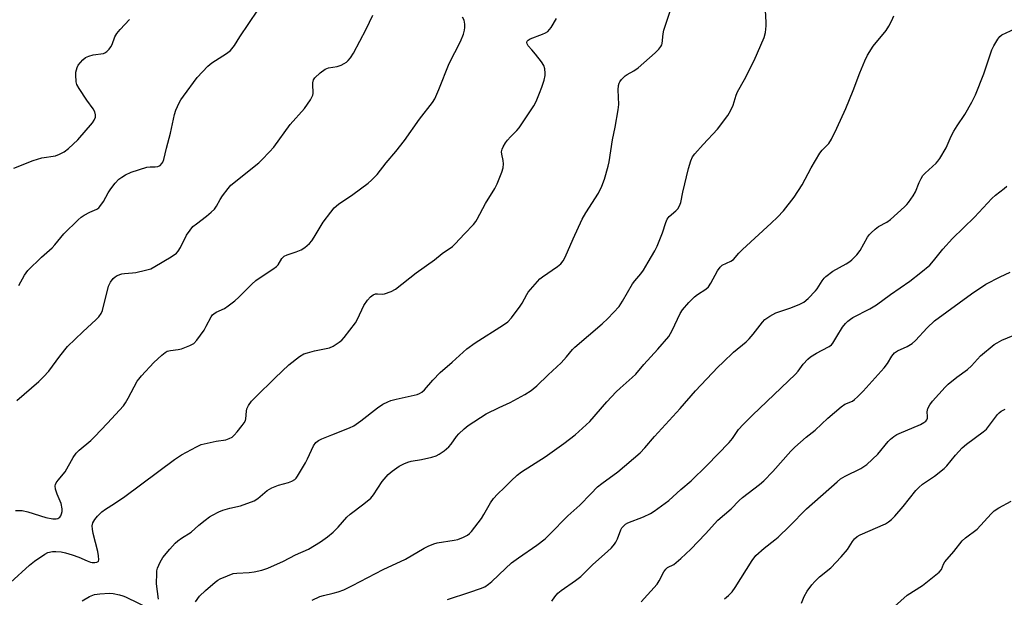
# Model space of a CAD drawing. Units: inches. Extents: x 1243767 to 1249767, y 541454 to 545454.
# Drawn here: x 1245650 to 1245970, y 542144 to 542331 of the extents above; entities that cross this region are included whole.
import ezdxf

# ---------------------------------------------------------------- set-up
doc = ezdxf.new("R2010")
doc.units = ezdxf.units.IN
doc.header["$MEASUREMENT"] = 0
doc.layers.add('Undefined', color=1, linetype='Continuous')

msp = doc.modelspace()

# ---------------------------------------------------------------- linework, layer by layer
at = {"layer": 'Undefined'}
for points, elevation in [([(1245695.2, 542143.08), (1245694.54, 542148.02), (1245694.61, 542151.42), (1245694.7, 542152.26), (1245694.9, 542153.06), (1245695.72, 542155.1), (1245696.59, 542156.51), (1245698.84, 542159.26), (1245700.61, 542161.22), (1245701.45, 542162.02), (1245702.65, 542162.85), (1245705.8, 542164.77), (1245708.33, 542167.02), (1245710.39, 542168.71), (1245711.8, 542169.79), (1245712.78, 542170.37), (1245714.82, 542171.37), (1245716.13, 542171.91), (1245718.32, 542172.57), (1245721.77, 542173.37), (1245726.22, 542175.02), (1245727.47, 542175.73), (1245730.5, 542178.28), (1245731.97, 542179.25), (1245734.12, 542180.05), (1245737.4, 542180.9), (1245738.47, 542181.35), (1245739.45, 542181.93), (1245739.86, 542182.31), (1245740.38, 542182.99), (1245742.92, 542187.28), (1245743.58, 542188.58), (1245745.48, 542192.84), (1245746.3, 542193.89), (1245747.14, 542194.56), (1245748.2, 542195.09), (1245751.51, 542196.47), (1245757.16, 542198.66), (1245758.66, 542199.39), (1245760.91, 542200.94), (1245766.27, 542205.23), (1245768.04, 542206.34), (1245769.61, 542207.19), (1245770.68, 542207.59), (1245772.34, 542208.02), (1245779.17, 542209.57), (1245779.99, 542209.86), (1245780.75, 542210.29), (1245781.6, 542211.07), (1245784.27, 542214.19), (1245786.63, 542216.65), (1245790.59, 542220.08), (1245795.33, 542224.39), (1245798.05, 542226.29), (1245807.25, 542232.11), (1245808.6, 542233.16), (1245809.78, 542234.43), (1245812.64, 542238.23), (1245813.28, 542239.19), (1245814.79, 542242.01), (1245815.26, 542242.74), (1245818.22, 542246.28), (1245819.02, 542247.09), (1245819.89, 542247.78), (1245824.8, 542251.09), (1245825.87, 542252.01), (1245826.59, 542252.9), (1245827.28, 542254.17), (1245829.81, 542260.07), (1245832.76, 542266.48), (1245833.93, 542268.53), (1245838.09, 542274.91), (1245839.19, 542277.26), (1245840.02, 542279.43), (1245841.2, 542283.68), (1245841.52, 542285.11), (1245842.62, 542292.31), (1245843.46, 542296.42), (1245844.46, 542302.02), (1245844.61, 542303.78), (1245844.43, 542308.47), (1245844.54, 542309.88), (1245844.74, 542310.67), (1245845, 542311.15), (1245845.52, 542311.83), (1245846.72, 542313.06), (1245847.39, 542313.54), (1245849.52, 542314.69), (1245850.9, 542315.64), (1245856.5, 542320.52), (1245857.67, 542321.74), (1245858.34, 542322.61), (1245858.59, 542323.08), (1245858.73, 542323.61), (1245859.01, 542326.73), (1245859.23, 542327.86), (1245861.73, 542335.34)], 406), ([(1245648.76, 542171.82), (1245650.14, 542171.86), (1245650.95, 542171.79), (1245652.79, 542171.35), (1245658.57, 542169.55), (1245660.89, 542169.11), (1245662.02, 542169.12), (1245662.51, 542169.28), (1245663.16, 542169.71), (1245663.46, 542170.1), (1245663.74, 542170.8), (1245663.89, 542171.56), (1245663.9, 542172.38), (1245663.54, 542174.06), (1245662.25, 542177.19), (1245661.75, 542178.78), (1245661.62, 542179.82), (1245661.72, 542180.32), (1245661.96, 542180.8), (1245662.62, 542181.71), (1245664.88, 542184.37), (1245667.44, 542189.06), (1245668.41, 542190.45), (1245669.41, 542191.47), (1245673.17, 542194.61), (1245674.44, 542195.8), (1245678.65, 542200.22), (1245683.79, 542205.86), (1245684.47, 542206.8), (1245685.35, 542208.29), (1245688.3, 542213.81), (1245688.77, 542214.51), (1245689.71, 542215.63), (1245693.7, 542219.9), (1245696.23, 542222.32), (1245697.35, 542223.21), (1245698.06, 542223.56), (1245699.08, 542223.87), (1245701.55, 542224.12), (1245702.66, 542224.36), (1245705.42, 542225.41), (1245706.68, 542226.11), (1245707.63, 542227.15), (1245709.97, 542230.45), (1245710.72, 542231.67), (1245712.31, 542234.71), (1245712.77, 542235.41), (1245713.11, 542235.78), (1245713.91, 542236.32), (1245716.61, 542237.46), (1245717.84, 542238.29), (1245719.96, 542239.93), (1245721.29, 542241.13), (1245725.55, 542245.36), (1245726.85, 542246.51), (1245728.21, 542247.55), (1245732.36, 542250.22), (1245733.49, 542251.09), (1245734, 542251.68), (1245735.2, 542253.7), (1245736, 542254.42), (1245736.97, 542254.93), (1245739.91, 542255.85), (1245741.5, 542256.53), (1245742.68, 542257.31), (1245744.18, 542258.59), (1245744.95, 542259.44), (1245745.79, 542260.67), (1245748.66, 542265.5), (1245751.11, 542268.8), (1245752.22, 542270.15), (1245753.67, 542271.39), (1245758.32, 542274.53), (1245763.27, 542278.17), (1245764.37, 542279.12), (1245766.16, 542281.02), (1245769.08, 542284.76), (1245772.26, 542288.47), (1245775.11, 542292.01), (1245779.92, 542298.93), (1245784.21, 542304.39), (1245784.91, 542305.62), (1245786.24, 542308.58), (1245789.61, 542317.06), (1245793.23, 542324.24), (1245794.19, 542326.59), (1245794.59, 542327.93), (1245794.69, 542328.74), (1245794.7, 542329.83), (1245794.49, 542331.14), (1245793.93, 542332.13)], 402), ([(1245649.24, 542207.53), (1245656.36, 542213.76), (1245657.9, 542215.21), (1245659.58, 542217.09), (1245663.14, 542221.98), (1245665.63, 542225.15), (1245670.62, 542229.89), (1245675, 542233.89), (1245675.82, 542234.73), (1245676.57, 542235.85), (1245676.98, 542236.85), (1245678.98, 542244.72), (1245679.63, 542246.05), (1245680.49, 542247.2), (1245681.1, 542247.73), (1245681.78, 542248.17), (1245683.28, 542248.73), (1245684.11, 542248.87), (1245686.7, 542249.03), (1245687.86, 542249.18), (1245691.02, 542249.89), (1245692.71, 542250.39), (1245694.01, 542251.07), (1245699.35, 542254.3), (1245701.04, 542255.45), (1245701.6, 542256.07), (1245702.34, 542257.26), (1245704.33, 542261.25), (1245705.48, 542262.92), (1245706.39, 542264.05), (1245707.48, 542265.01), (1245710.81, 542267.47), (1245712.32, 542268.77), (1245713.33, 542269.77), (1245713.98, 542270.66), (1245715.21, 542272.83), (1245716.02, 542274.06), (1245717.77, 542276.49), (1245718.72, 542277.55), (1245727.73, 542284.81), (1245728.8, 542285.8), (1245731.27, 542288.31), (1245732.6, 542289.86), (1245737.98, 542297.22), (1245742.55, 542302.39), (1245744.51, 542305.25), (1245745.3, 542306.74), (1245745.43, 542307.28), (1245745.45, 542307.85), (1245745.29, 542309.92), (1245745.3, 542310.8), (1245745.55, 542311.74), (1245745.99, 542312.41), (1245747.72, 542314), (1245749.36, 542315.24), (1245750.41, 542315.64), (1245753.2, 542316.1), (1245754.5, 542316.56), (1245755.49, 542317.05), (1245756.19, 542317.49), (1245756.81, 542318.05), (1245757.55, 542318.9), (1245758.47, 542320.4), (1245762.65, 542328.26), (1245764.81, 542332.79)], 400), ([(1245649.86, 542244.93), (1245651.68, 542248.26), (1245652.78, 542249.82), (1245657.17, 542254.16), (1245660.7, 542257.18), (1245661.56, 542258.13), (1245664.42, 542261.69), (1245669.07, 542266.26), (1245670.1, 542267.11), (1245671.09, 542267.77), (1245672.91, 542268.78), (1245675.12, 542269.78), (1245675.8, 542270.21), (1245676.2, 542270.58), (1245677.37, 542272.23), (1245678.9, 542275.08), (1245679.71, 542276.32), (1245681.12, 542278.23), (1245682.36, 542279.47), (1245683.29, 542280.14), (1245684.52, 542280.87), (1245686.36, 542281.71), (1245691.45, 542283.36), (1245692.45, 542283.51), (1245694.14, 542283.51), (1245694.99, 542283.6), (1245695.73, 542283.94), (1245696.32, 542284.53), (1245696.61, 542285.01), (1245696.89, 542285.83), (1245697.77, 542289.59), (1245699.14, 542294.45), (1245700.34, 542300.51), (1245700.86, 542301.88), (1245701.95, 542304.28), (1245702.49, 542305.3), (1245703.26, 542306.47), (1245707.78, 542312.55), (1245711.16, 542316.2), (1245712.5, 542317.29), (1245717.31, 542320.28), (1245718.61, 542321.32), (1245719.85, 542322.92), (1245721.64, 542325.7), (1245727.47, 542334.36)], 398), ([(1245707.16, 542142.17), (1245708.56, 542143.96), (1245710.49, 542145.8), (1245713.55, 542148.5), (1245714.45, 542149.16), (1245715.19, 542149.58), (1245717.58, 542150.62), (1245719.48, 542151.32), (1245720.61, 542151.51), (1245724.62, 542151.71), (1245726.28, 542151.87), (1245728.79, 542152.5), (1245730.71, 542153.12), (1245735.79, 542155.35), (1245739.73, 542157.38), (1245743.88, 542159.27), (1245747.8, 542161.66), (1245750.1, 542163.33), (1245751.87, 542164.76), (1245753.51, 542166.4), (1245756.37, 542169.62), (1245757.39, 542170.62), (1245761.88, 542173.95), (1245764.11, 542175.83), (1245765.05, 542176.95), (1245767.82, 542181.23), (1245769.76, 542183.49), (1245771.05, 542184.62), (1245773.37, 542186.2), (1245774.84, 542187.01), (1245776.12, 542187.59), (1245777.22, 542187.88), (1245780.54, 542188.44), (1245783.92, 542189.13), (1245785.3, 542189.58), (1245786.37, 542190.09), (1245787.98, 542191.23), (1245789.48, 542192.52), (1245790.23, 542193.41), (1245791.99, 542195.92), (1245792.7, 542196.79), (1245794.4, 542198.38), (1245795.78, 542199.44), (1245801.63, 542203.29), (1245805.77, 542205.3), (1245809.4, 542206.9), (1245814.14, 542209.53), (1245816.15, 542210.8), (1245816.87, 542211.32), (1245818.07, 542212.36), (1245821.67, 542215.89), (1245825.95, 542219.86), (1245827.66, 542221.71), (1245829.59, 542224.11), (1245830.35, 542224.91), (1245839.26, 542232.45), (1245841.11, 542234.17), (1245844.76, 542238.13), (1245845.85, 542239.81), (1245849.12, 542245.5), (1245849.84, 542246.44), (1245851.82, 542248.68), (1245852.69, 542249.89), (1245854.15, 542252.54), (1245856.33, 542256.22), (1245857.1, 542257.68), (1245858.83, 542262), (1245859.88, 542265.41), (1245860.32, 542266.49), (1245861.01, 542267.36), (1245863.22, 542269.16), (1245863.78, 542269.84), (1245864.38, 542270.86), (1245864.77, 542271.91), (1245865.43, 542275.23), (1245867.28, 542282.93), (1245868.02, 542285.48), (1245868.61, 542286.75), (1245869.3, 542287.67), (1245872.02, 542290.73), (1245876.71, 542295.69), (1245880.05, 542300.15), (1245880.94, 542301.64), (1245881.74, 542303.48), (1245882.81, 542306.79), (1245883.22, 542307.84), (1245885.51, 542311.9), (1245888.56, 542318.03), (1245891.86, 542325.51), (1245892.26, 542327.14), (1245892.55, 542329.34), (1245892.55, 542330.44), (1245892.29, 542334.23)], 408), ([(1245745.12, 542142.69), (1245747.54, 542143.86), (1245748.75, 542144.25), (1245751.86, 542144.95), (1245753.48, 542145.43), (1245755.33, 542146.11), (1245758.23, 542147.42), (1245768.19, 542152.62), (1245775.43, 542156.06), (1245781.47, 542159.58), (1245782.76, 542160.22), (1245784.62, 542160.95), (1245785.71, 542161.28), (1245791.2, 542162.17), (1245792.34, 542162.42), (1245794.25, 542163.16), (1245795.53, 542163.83), (1245796.19, 542164.38), (1245796.78, 542165.04), (1245800.07, 542169.23), (1245800.86, 542170.48), (1245803.03, 542174.32), (1245803.98, 542175.71), (1245805.22, 542177.14), (1245807.57, 542179.36), (1245809.66, 542181.51), (1245811.68, 542183.28), (1245813.08, 542184.38), (1245820.77, 542189.29), (1245826.84, 542193.58), (1245830.5, 542196.37), (1245835.29, 542200.74), (1245840.76, 542207.09), (1245843.79, 542210.4), (1245845.07, 542211.61), (1245849.03, 542215.02), (1245850.16, 542216.12), (1245852.77, 542219.24), (1245857.37, 542224.22), (1245860.89, 542228.38), (1245862, 542230.35), (1245864.59, 542235.84), (1245865.35, 542237.06), (1245867.39, 542239.44), (1245869.22, 542241.23), (1245870.23, 542242.01), (1245872.91, 542243.73), (1245873.75, 542244.48), (1245874.54, 542245.65), (1245876.75, 542249.73), (1245877.53, 542250.92), (1245878.26, 542251.51), (1245881.03, 542252.82), (1245881.88, 542253.43), (1245883.65, 542255.44), (1245884.81, 542256.6), (1245894.1, 542265.14), (1245896.17, 542267.16), (1245898.1, 542269.24), (1245901.6, 542273.59), (1245904.23, 542277.66), (1245907.14, 542283.14), (1245909.94, 542287.96), (1245910.64, 542288.88), (1245912.8, 542291.07), (1245913.68, 542292.48), (1245915.45, 542296.05), (1245918.38, 542302.42), (1245920.79, 542308.3), (1245922.88, 542314.06), (1245924.49, 542317.9), (1245925.38, 542319.78), (1245927.25, 542322.72), (1245931.44, 542327.81), (1245932.36, 542329.24), (1245933.33, 542330.98), (1245933.95, 542332.58)], 410), ([(1245648.27, 542283.09), (1245654.5, 542285.56), (1245657.31, 542286.43), (1245661.7, 542287.11), (1245663.04, 542287.6), (1245664.57, 542288.37), (1245665.97, 542289.43), (1245669.05, 542292.25), (1245673.72, 542297.76), (1245674.33, 542298.7), (1245674.69, 542299.67), (1245674.75, 542300.4), (1245674.51, 542301.33), (1245673.97, 542302.29), (1245671.93, 542305.1), (1245669.41, 542308.99), (1245668.73, 542310.24), (1245668.5, 542311.06), (1245668.35, 542313.38), (1245668.39, 542314.25), (1245668.54, 542315.03), (1245668.79, 542315.76), (1245669.16, 542316.47), (1245670.62, 542318.28), (1245671.48, 542319.02), (1245672.54, 542319.49), (1245673.97, 542319.84), (1245677.3, 542320.31), (1245677.79, 542320.49), (1245678.45, 542320.96), (1245679.22, 542321.76), (1245679.71, 542322.45), (1245680.1, 542323.23), (1245681.06, 542325.69), (1245681.69, 542326.81), (1245682.78, 542328.14), (1245685.78, 542331.38)], 396), ([(1245789.08, 542142.89), (1245796.26, 542145.25), (1245799.8, 542146.49), (1245801.11, 542147.08), (1245802.32, 542147.88), (1245803.43, 542148.8), (1245807.87, 542153.02), (1245809.84, 542154.78), (1245812.09, 542156.46), (1245818.09, 542160.54), (1245820.71, 542162.68), (1245822.16, 542164.05), (1245828.09, 542170.12), (1245832.05, 542173.54), (1245835.53, 542177.3), (1245837.78, 542179.56), (1245839.09, 542180.62), (1245844.34, 542184.4), (1245851.57, 542190.54), (1245853.13, 542192.23), (1245856.23, 542195.86), (1245864.56, 542205.01), (1245869.52, 542210.68), (1245876.83, 542218.39), (1245878.5, 542220.07), (1245881.93, 542223.31), (1245885.99, 542226.64), (1245887.03, 542227.57), (1245888.29, 542229.07), (1245891.29, 542233), (1245892.08, 542233.86), (1245893.67, 542234.99), (1245895.62, 542236.08), (1245900.46, 542237.67), (1245903.46, 542238.89), (1245904.76, 542239.56), (1245906.09, 542240.68), (1245908.55, 542243.18), (1245909.07, 542243.88), (1245910.64, 542246.4), (1245911.33, 542247.28), (1245911.92, 542247.86), (1245914.12, 542249.56), (1245918.45, 542251.94), (1245919.62, 542252.71), (1245920.27, 542253.26), (1245921.9, 542254.93), (1245923.02, 542256.26), (1245925.42, 542260.62), (1245926.02, 542261.48), (1245926.58, 542262.09), (1245927.87, 542263.24), (1245929.01, 542264.11), (1245931.69, 542265.54), (1245932.85, 542266.36), (1245937.4, 542270.44), (1245938.21, 542271.27), (1245938.75, 542271.95), (1245940.21, 542274.12), (1245940.95, 542275.36), (1245942.17, 542278.43), (1245942.81, 542279.69), (1245943.41, 542280.64), (1245944.13, 542281.43), (1245947.7, 542284.66), (1245948.27, 542285.29), (1245948.92, 542286.23), (1245950.94, 542289.71), (1245952.61, 542293.46), (1245953.44, 542295.03), (1245954.5, 542296.8), (1245957, 542300.44), (1245959.31, 542304.52), (1245960.47, 542306.88), (1245963.18, 542313.72), (1245965.78, 542321.48), (1245966.4, 542322.76), (1245967.68, 542324.96), (1245968.34, 542325.85), (1245968.99, 542326.36), (1245973.25, 542328.28)], 412), ([(1245822.88, 542142.37), (1245823.87, 542143.83), (1245824.83, 542144.95), (1245825.97, 542145.87), (1245830.58, 542149.11), (1245832.28, 542150.41), (1245836.25, 542154.3), (1245840.96, 542158.48), (1245842.24, 542159.75), (1245843.21, 542160.87), (1245843.72, 542161.59), (1245844.18, 542162.61), (1245845.26, 542165.51), (1245845.69, 542166.21), (1245846.24, 542166.83), (1245846.86, 542167.37), (1245847.61, 542167.79), (1245852.65, 542169.78), (1245854.93, 542170.89), (1245856.16, 542171.63), (1245860.88, 542175.06), (1245864.77, 542178.62), (1245868.11, 542181.51), (1245873.19, 542186.41), (1245880.47, 542193.88), (1245881.6, 542195.24), (1245883.54, 542198.12), (1245885.04, 542199.78), (1245888.11, 542202.84), (1245901.99, 542216.11), (1245902.85, 542217.11), (1245904.54, 542219.42), (1245906, 542221.05), (1245906.9, 542221.75), (1245908.87, 542222.97), (1245910.64, 542223.97), (1245912.99, 542225.1), (1245913.75, 542225.66), (1245914.2, 542226.22), (1245915.4, 542228.41), (1245917.33, 542231.39), (1245918.22, 542232.56), (1245919.02, 542233.33), (1245919.9, 542234.03), (1245920.63, 542234.49), (1245926.11, 542237.31), (1245928.37, 542238.65), (1245932.89, 542241.98), (1245939.12, 542246.33), (1245942.74, 542249.11), (1245945.61, 542251.57), (1245946.88, 542252.96), (1245949.87, 542256.72), (1245952.96, 542260.23), (1245960.13, 542267.14), (1245965.75, 542273.2), (1245967.01, 542274.29), (1245969.81, 542276.41), (1245970.69, 542277.19)], 414), ([(1245851.88, 542142.2), (1245857.08, 542147.86), (1245857.79, 542148.97), (1245859.29, 542151.95), (1245859.88, 542152.81), (1245860.47, 542153.27), (1245862.55, 542154.31), (1245864.79, 542156.19), (1245868.02, 542159.23), (1245872.77, 542164.23), (1245876.85, 542168.67), (1245881.14, 542172.41), (1245883.72, 542175.04), (1245884.8, 542176.02), (1245890.34, 542180.32), (1245891.69, 542181.46), (1245894.63, 542184.54), (1245900.51, 542191.13), (1245901.77, 542192.37), (1245905.54, 542195.65), (1245908.44, 542197.97), (1245912.56, 542201.86), (1245916.88, 542205.55), (1245918.09, 542206.39), (1245920.48, 542207.39), (1245921.16, 542207.89), (1245922.18, 542208.8), (1245923.99, 542210.6), (1245926.97, 542213.8), (1245930.81, 542218.18), (1245931.86, 542219.56), (1245933.28, 542222.01), (1245934.18, 542223.1), (1245935.12, 542223.73), (1245938.25, 542225.09), (1245939.87, 542226.07), (1245940.94, 542227.06), (1245944.76, 542231.15), (1245947.11, 542233.42), (1245959.18, 542242.26), (1245963.85, 542245.42), (1245968.5, 542247.79), (1245971.73, 542249.29)], 416), ([(1245878.95, 542143.11), (1245880.25, 542144.22), (1245881.45, 542145.44), (1245882.48, 542146.87), (1245887.97, 542155.64), (1245889.18, 542157.25), (1245891.81, 542159.58), (1245895.27, 542162.27), (1245896.35, 542163.21), (1245900.09, 542166.77), (1245905.59, 542172.34), (1245915.52, 542181.15), (1245916.66, 542182.08), (1245918.18, 542183), (1245923.25, 542185.53), (1245924.26, 542186.13), (1245925.2, 542186.82), (1245928.76, 542190.1), (1245932.09, 542194.23), (1245932.91, 542195), (1245933.99, 542195.87), (1245934.91, 542196.49), (1245935.71, 542196.9), (1245942.64, 542199.8), (1245943.66, 542200.38), (1245944.33, 542200.89), (1245944.68, 542201.3), (1245944.89, 542201.81), (1245944.92, 542202.32), (1245944.8, 542203.87), (1245945, 542204.92), (1245945.61, 542206.18), (1245946.53, 542207.32), (1245950.62, 542211.88), (1245951.64, 542212.91), (1245954.36, 542215.1), (1245957.92, 542217.6), (1245959.17, 542218.8), (1245962.14, 542222.08), (1245966.54, 542225.77), (1245967.52, 542226.36), (1245969.07, 542227.14), (1245974.57, 542229.49)], 418), ([(1245903.95, 542141.76), (1245904.84, 542143.87), (1245905.81, 542145.62), (1245907.35, 542147.71), (1245908.27, 542148.78), (1245909.84, 542150.24), (1245913.46, 542153.23), (1245916.81, 542156.8), (1245918.88, 542159.19), (1245920.5, 542161.78), (1245921.2, 542162.64), (1245922.03, 542163.35), (1245923.03, 542163.94), (1245931.22, 542167.53), (1245932.17, 542168.11), (1245933.25, 542168.95), (1245934.26, 542169.98), (1245936.95, 542173.11), (1245941.12, 542178.28), (1245942.06, 542179.34), (1245943.31, 542180.41), (1245947.13, 542182.95), (1245950.31, 542185.5), (1245951.12, 542186.35), (1245953.95, 542189.82), (1245956.18, 542192.24), (1245957.57, 542193.36), (1245962.93, 542197.37), (1245964.03, 542198.3), (1245965.06, 542199.53), (1245967.59, 542202.99), (1245968.15, 542203.61), (1245968.81, 542204.11), (1245970.05, 542204.72)], 420), ([(1245934.22, 542140.69), (1245938.31, 542144.31), (1245943.21, 542147.51), (1245948.69, 542151.83), (1245949.39, 542152.7), (1245950.12, 542154.4), (1245950.55, 542155.12), (1245953.45, 542158.48), (1245956.19, 542161.95), (1245957.26, 542162.92), (1245961.02, 542165.79), (1245965.52, 542170.74), (1245966.58, 542171.77), (1245968.02, 542172.7), (1245972.07, 542174.89)], 422), ([(1245670.46, 542142.53), (1245672.83, 542143.94), (1245674.4, 542144.53), (1245676.13, 542144.79), (1245679.31, 542144.93), (1245680.47, 542144.84), (1245682.5, 542144.44), (1245683.64, 542144.13), (1245684.43, 542143.82), (1245692.75, 542139.83)], 406)]:
    msp.add_lwpolyline(points, dxfattribs=dict(at, elevation=elevation))
msp.add_polyline3d([(1245647.19, 542148.48, 404), (1245653.33, 542154.05, 404), (1245654.93, 542155.34, 404), (1245658.26, 542157.65, 404), (1245659.25, 542158.15, 404), (1245660.79, 542158.51, 404), (1245661.9, 542158.53, 404), (1245663.61, 542158.37, 404), (1245665.01, 542158.1, 404), (1245667.2, 542157.47, 404), (1245669.28, 542156.66, 404), (1245672.06, 542155.43, 404), (1245673.16, 542155.06, 404), (1245673.7, 542154.96, 404), (1245674.47, 542154.97, 404), (1245675.18, 542155.1, 404), (1245675.56, 542155.28, 404), (1245675.69, 542155.42, 404), (1245675.84, 542155.81, 404), (1245675.75, 542157.11, 404), (1245675.46, 542158.54, 404), (1245673.98, 542164.39, 404), (1245673.74, 542165.81, 404), (1245673.71, 542166.85, 404), (1245673.91, 542167.79, 404), (1245674.5, 542168.95, 404), (1245675.41, 542170.01, 404), (1245676.82, 542171.38, 404), (1245677.95, 542172.24, 404), (1245680.86, 542174.08, 404), (1245684.22, 542176.36, 404), (1245700.44, 542188.44, 404), (1245702.64, 542189.9, 404), (1245707.48, 542192.52, 404), (1245709.06, 542193.23, 404), (1245713.87, 542194.41, 404), (1245717.06, 542194.83, 404), (1245718.11, 542195.18, 404), (1245719.08, 542195.7, 404), (1245719.72, 542196.27, 404), (1245720.7, 542197.37, 404), (1245722.4, 542199.41, 404), (1245723.06, 542200.36, 404), (1245723.4, 542201.12, 404), (1245723.54, 542201.66, 404), (1245723.73, 542204.06, 404), (1245723.9, 542204.87, 404), (1245724.42, 542205.91, 404), (1245725.44, 542207.37, 404), (1245726.65, 542208.68, 404), (1245733.03, 542214.95, 404), (1245737.55, 542219.16, 404), (1245740.94, 542221.82, 404), (1245742.41, 542222.71, 404), (1245743.53, 542223.1, 404), (1245745.83, 542223.71, 404), (1245750.68, 542224.68, 404), (1245751.94, 542225.27, 404), (1245753.81, 542226.49, 404), (1245754.67, 542227.22, 404), (1245755.45, 542228.07, 404), (1245759.13, 542232.79, 404), (1245759.82, 542233.99, 404), (1245761.86, 542238.42, 404), (1245763.03, 542240.12, 404), (1245764.01, 542241.21, 404), (1245764.9, 542241.88, 404), (1245765.61, 542242.22, 404), (1245766.31, 542242.28, 404), (1245767.83, 542242.1, 404), (1245768.62, 542242.23, 404), (1245770.71, 542243, 404), (1245772.13, 542243.77, 404), (1245778.88, 542249.03, 404), (1245784.82, 542253.29, 404), (1245787.35, 542255.34, 404), (1245790.67, 542257.62, 404), (1245791.52, 542258.43, 404), (1245794.53, 542261.71, 404), (1245797.51, 542264.78, 404), (1245798.22, 542265.71, 404), (1245798.67, 542266.46, 404), (1245801.4, 542271.61, 404), (1245804.43, 542276.41, 404), (1245805.16, 542277.98, 404), (1245806.69, 542281.76, 404), (1245807.12, 542283.13, 404), (1245807.24, 542284.47, 404), (1245807.13, 542285.54, 404), (1245806.63, 542287.62, 404), (1245806.6, 542288.39, 404), (1245806.78, 542289.19, 404), (1245807.11, 542289.98, 404), (1245807.81, 542291.26, 404), (1245808.5, 542292.18, 404), (1245809.47, 542293.24, 404), (1245811.56, 542295.27, 404), (1245812.31, 542296.15, 404), (1245817.04, 542303.26, 404), (1245817.83, 542304.75, 404), (1245818.94, 542307.47, 404), (1245819.67, 542309.41, 404), (1245820.38, 542311.68, 404), (1245820.72, 542313.12, 404), (1245820.76, 542313.96, 404), (1245820.6, 542315.33, 404), (1245820.3, 542316.39, 404), (1245819.55, 542317.6, 404), (1245817.57, 542320.13, 404), (1245816.43, 542321.47, 404), (1245815.18, 542322.76, 404), (1245814.85, 542323.42, 404), (1245814.81, 542323.87, 404), (1245814.92, 542324.29, 404), (1245815.2, 542324.67, 404), (1245815.84, 542325.1, 404), (1245819.88, 542326.58, 404), (1245820.9, 542327.05, 404), (1245821.6, 542327.5, 404), (1245822.17, 542328.1, 404), (1245822.66, 542328.78, 404), (1245824.46, 542331.67, 404)], dxfattribs=at)

doc.saveas('drawing.dxf')
